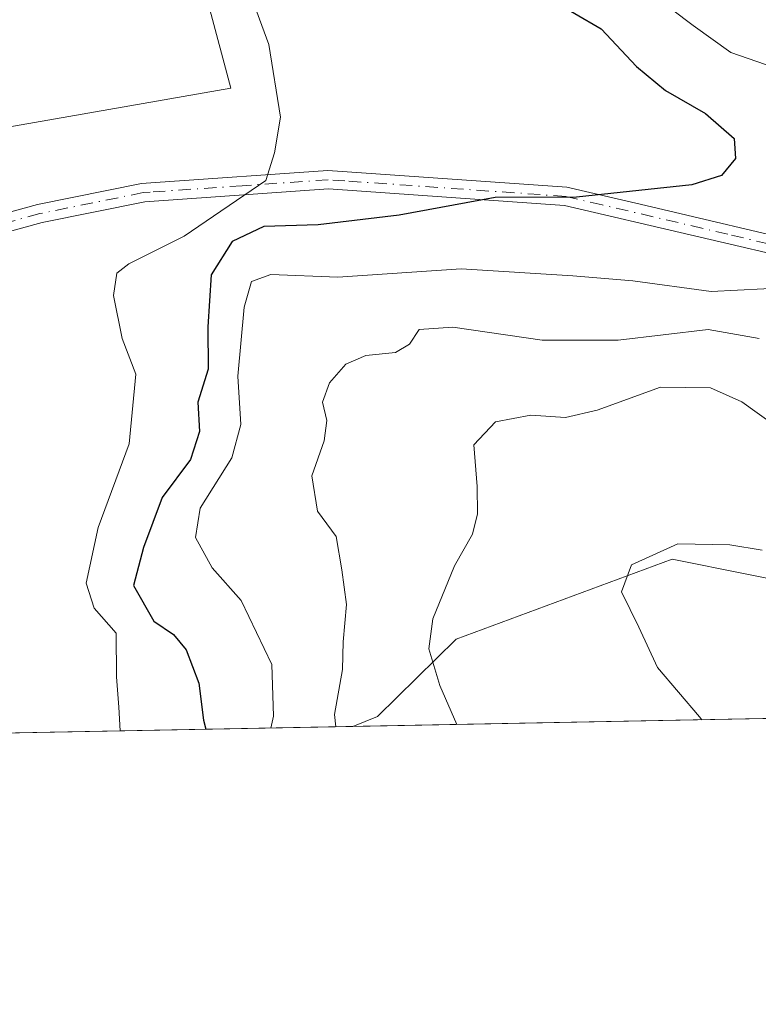
# Model space of a CAD drawing. Units: metres. Extents: x 630930 to 634413, y 4750500 to 4752879.
# Drawn here: x 632476 to 632555, y 4750500 to 4750605 of the extents above; entities that cross this region are included whole.
import ezdxf

# ---------------------------------------------------------------- set-up
doc = ezdxf.new("R2010")
doc.units = ezdxf.units.M
doc.header["$MEASUREMENT"] = 0
doc.linetypes.add('DGN Style 4', pattern=[2.6384748266838614, 1.318413404963828, -0.6592067024819142, 0.001648016756204785, -0.6592067024819142])
for name, color, linetype, lineweight in [('Arbolado forestal CxS', 92, 'Continuous', 0), ('Camino Cxs', 7, 'Continuous', 0), ('Camino eje', 30, 'DGN Style 4', 13), ('Comarca CxS', 21, 'Continuous', 0), ('Comunidad Autónoma CxS', 142, 'Continuous', 0), ('Curva de nivel maestra', 30, 'Continuous', 30), ('Curva de nivel normal', 30, 'Continuous', 0), ('Matorral CxS', 135, 'Continuous', 0), ('Municipio CxS', 4, 'Continuous', 0), ('Prado CxS', 92, 'Continuous', 0), ('Provincia CxS', 1, 'Continuous', 0)]:
    doc.layers.add(name, color=color, linetype=linetype, lineweight=lineweight)

# ---------------------------------------------------------------- blocks, each defined once
blk = doc.blocks.new('*U15')
at = {"layer": 'Prado CxS', "color": 92, "linetype": 'Continuous', "lineweight": 0}
blk.add_polyline3d([(632433.9830999998, 4750822.006100001, 647.3248000000021), (632465.2785, 4750783.410700001, 647.0761000000057), (632468.7500999998, 4750768.6187, 646.4487999999983), (632472.4297000002, 4750748.9757, 645.9308000000019), (632472.4285000004, 4750708.463099999, 644.3179999999993), (632475.2341, 4750687.549100001, 644.1975999999995), (632478.4779000003, 4750672.3201, 644.0599999999977), (632483.4700999996, 4750648.3071, 644.1490000000049), (632493.2845000002, 4750616.3873, 644.5864000000003), (632498.1920999996, 4750597.972300001, 644.4796999999963), (632466.3936999999, 4750592.4211, 642.813599999994), (632458.2726999996, 4750588.552200001, 642.056899999996), (632454.9420999996, 4750603.934900001, 642.4818999999989), (632454.9184999998, 4750604.035900001, 642.4841000000015), (632442.8800999997, 4750651.619700001, 643.0381000000052), (632436.1734999996, 4750682.1831, 643.5503000000026), (632419.6372999996, 4750750.768300001, 644.4533999999985), (632414.7169000005, 4750774.3431, 644.974000000002), (632414.6977000004, 4750774.4287, 644.9758000000002), (632399.9515000005, 4750836.022600001, 645.5898000000016)], dxfattribs=at)
blk = doc.blocks.new('*U18')
at = {"layer": 'Matorral CxS', "color": 135, "linetype": 'Continuous', "lineweight": 0}
blk.add_polyline3d([(632625.2846999997, 4750532.039100001, 669.9863999999943), (632511.2204, 4750529.8387, 659.7553999999947), (632513.8574999999, 4750530.911499999, 661.2461000000039), (632522.2629000006, 4750539.144300001, 665.2133999999933), (632545.3202999998, 4750547.695499999, 669.3831000000064), (632561.6202999996, 4750544.4123, 669.9109000000026), (632595.9524999997, 4750536.953500001, 669.8206000000064)], close=True, dxfattribs=at)

msp = doc.modelspace()

# ---------------------------------------------------------------- linework, layer by layer
at = {"layer": 'Arbolado forestal CxS', "color": 92, "linetype": 'Continuous', "lineweight": 0, "extrusion": (-0.4480249071353623, -0.008642433646224783, 0.8939793011737022), "elevation": -323847.1120248585, "flags": 128}
msp.add_lwpolyline([(-4737447.313731363, 647549.7079689524), (-4737447.313731362, 647507.7689960605)], dxfattribs=at)
at = {"layer": 'Arbolado forestal CxS', "color": 92, "linetype": 'Continuous', "lineweight": 0}
for points in [[(632458.2726999996, 4750588.552200001, 642.056899999996), (632466.3936999999, 4750592.4211, 642.813599999994), (632498.1920999996, 4750597.972300001, 644.4796999999963), (632493.2845000002, 4750616.3873, 644.5864000000003), (632483.4700999996, 4750648.3071, 644.1490000000049), (632478.4779000003, 4750672.3201, 644.0599999999977), (632475.2341, 4750687.549100001, 644.1975999999995), (632472.4285000004, 4750708.463099999, 644.3179999999993), (632472.4297000002, 4750748.9757, 645.9308000000019), (632468.7500999998, 4750768.6187, 646.4487999999983), (632465.2785, 4750783.410700001, 647.0761000000057), (632433.9830999998, 4750822.006100001, 647.3248000000021)], [(632561.6202999996, 4750544.4123, 669.9109000000026), (632545.3202999998, 4750547.695499999, 669.3831000000064), (632522.2629000006, 4750539.144300001, 665.2133999999933), (632513.8574999999, 4750530.911499999, 661.2461000000039), (632511.2204, 4750529.8387, 659.7553999999947), (632473.7347999997, 4750529.115499999, 640.9621999999945), (632473.6067000005, 4750529.6996, 640.9606000000058), (632473.5824999996, 4750529.777000001, 640.9603000000062), (632473.5083, 4750530.085700001, 640.9593000000023), (632471.8904999997, 4750537.5229, 640.9804000000004), (632471.8421, 4750537.713500001, 640.9896000000008), (632461.6404999997, 4750572.994899999, 641.7125999999989), (632460.4221000001, 4750578.624700001, 641.7623000000021), (632460.0021000003, 4750580.564900001, 641.8911999999982), (632458.2726999996, 4750588.552200001, 642.056899999996), (632466.3936999999, 4750592.4211, 642.813599999994), (632498.1920999996, 4750597.972300001, 644.4796999999963), (632493.2845000002, 4750616.3873, 644.5864000000003)], [(632625.2840999998, 4750532.039200001, 669.9863999999943), (632595.9524999997, 4750536.953500001, 669.8206000000064), (632561.6202999996, 4750544.4123, 669.9109000000026), (632545.3202999998, 4750547.695499999, 669.3831000000064), (632522.2629000006, 4750539.144300001, 665.2133999999933), (632513.8574999999, 4750530.911499999, 661.2461000000039), (632511.2207000004, 4750529.8388, 659.7556000000042)]]:
    msp.add_polyline3d(points, dxfattribs=at)
at = {"layer": 'Camino Cxs', "color": 7, "linetype": 'Continuous', "lineweight": 0}
msp.add_polyline3d([(632457.0697999997, 4750579.9301, 642.7212000000001), (632477.5401, 4750585.530099999, 653.8365999999951), (632488.6501000002, 4750587.780099999, 654.5206000000035), (632490.1501000002, 4750587.890100001, 654.3761999999988), (632508.5401, 4750589.170100001, 658.6159999999945), (632512.1401000004, 4750588.920100001, 661.0234000000055), (632534.0701000001, 4750587.380100001, 664.8221000000049), (632541.8901000004, 4750585.5601, 662.5633999999991), (632561.2200999996, 4750581.030099999, 664.4848999999958), (632581.3201000001, 4750573.370100001, 660.2290999999968), (632600.9600999998, 4750565.0101, 668.3935999999958), (632613.4801000003, 4750559.530099999, 667.7124999999943), (632638.1901000004, 4750548.7301, 664.9320000000008), (632666.4501, 4750542.7401, 670.2532999999967), (632666.0500999996, 4750540.8301, 672.4851000000053), (632637.6001000004, 4750546.860099999, 666.3570000000036), (632600.2500999998, 4750563.200099999, 669.978099999993), (632580.6300999997, 4750571.540100001, 663.6949000000022), (632560.6601, 4750579.1601, 667.0320000000065), (632533.8201000001, 4750585.4301, 664.9483999999939), (632508.6201, 4750587.200099999, 660.5007999999943), (632489.0000999998, 4750585.8301, 656.1426000000065), (632478.0301000001, 4750583.610099999, 656.3028000000049), (632457.4897999996, 4750577.9901, 642.4238999999943)], dxfattribs=at)
msp.add_polyline3d([(632457.4899000004, 4750577.99, 642.4238999999943), (632457.0698999995, 4750579.930000001, 642.7212000000001), (632477.5401, 4750585.530099999, 653.8365999999951), (632488.6501000002, 4750587.780099999, 654.5206000000035), (632490.1501000002, 4750587.890100001, 654.3761999999988), (632508.5401, 4750589.170100001, 658.6159999999945), (632512.1401000004, 4750588.920100001, 661.0234000000055), (632534.0701000001, 4750587.380100001, 664.8221000000049), (632541.8901000004, 4750585.5601, 662.5633999999991), (632561.2200999996, 4750581.030099999, 664.4848999999958), (632581.3201000001, 4750573.370100001, 660.2290999999968), (632600.9600999998, 4750565.0101, 668.3935999999958), (632613.4801000003, 4750559.530099999, 667.7124999999943), (632638.1901000004, 4750548.7301, 664.9320000000008), (632666.4501, 4750542.7401, 670.2532999999967), (632666.0500999996, 4750540.8301, 672.4851000000053), (632637.6001000004, 4750546.860099999, 666.3570000000036), (632600.2500999998, 4750563.200099999, 669.978099999993), (632580.6300999997, 4750571.540100001, 663.6949000000022), (632560.6601, 4750579.1601, 667.0320000000065), (632533.8201000001, 4750585.4301, 664.9483999999939), (632508.6201, 4750587.200099999, 660.5007999999943), (632489.0000999998, 4750585.8301, 656.1426000000065), (632478.0301000001, 4750583.610099999, 656.3028000000049)], close=True, dxfattribs=at)
at = {"layer": 'Camino eje', "color": 30, "linetype": 'DGN Style 4', "lineweight": 13}
msp.add_polyline3d([(632666.2500999998, 4750541.7851, 671.4141999999993), (632637.8951000003, 4750547.795100001, 665.703800000003), (632625.5401, 4750553.1951, 671.7335000000021), (632600.6051000003, 4750564.1051, 669.125), (632590.7950999998, 4750568.2751, 665.3625999999931), (632580.9751000004, 4750572.4551, 661.5356000000029), (632570.9901000002, 4750576.265100001, 663.4459999999963), (632560.9401000004, 4750580.095100001, 665.7872000000061), (632551.2751000002, 4750582.360099999, 663.4590000000027), (632537.8551000003, 4750585.495100001, 664.1045000000013), (632533.9451000001, 4750586.405099999, 664.9219000000012), (632510.3800999997, 4750588.0601, 660.7146999999968), (632508.5800999999, 4750588.1851, 659.6340000000055), (632499.3850999996, 4750587.545100001, 655.4830999999976), (632489.5751, 4750586.860099999, 655.4268000000011), (632488.8251, 4750586.8051, 655.4510000000009), (632477.7851, 4750584.5701, 655.1067000000039), (632454.5239000004, 4750578.205900001, 643.085699999996)], dxfattribs=at)
at = {"layer": 'Comarca CxS', "color": 21, "linetype": 'Continuous', "lineweight": 0, "flags": 128}
msp.add_lwpolyline([(632425.5583999997, 4750528.186300001), (630974.3000009962, 4750500.189982468), (630949.84013781, 4751782.417802498), (630950.3919999995, 4751783.123000001), (630965.7460000003, 4751801.670000001), (630974.2689999995, 4751813.165), (630974.1290000008, 4751983.277000001), (630945.7601391651, 4751996.298302502), (630930.1700009971, 4752813.559982447), (632431.4040000001, 4752842.547800001), (632494.0790121554, 4752843.757898553), (632516.3424091544, 4752844.187816233), (632936.2335437377, 4752852.295572648), (634331.1300010235, 4752879.229982447), (634337.5414538811, 4752551.661096483), (634376.4100010238, 4750565.81998247), (634151.0713438899, 4750561.472981323), (633388.8675571469, 4750546.769331376), (633377.7115988451, 4750546.554122125), (633146.0679889917, 4750542.08549233), (632462.5454000012, 4750528.899800001)], close=True, dxfattribs=at)
at = {"layer": 'Comunidad Autónoma CxS', "color": 142, "linetype": 'Continuous', "lineweight": 0, "flags": 128}
msp.add_lwpolyline([(632425.5583999997, 4750528.186300001), (630974.3000009962, 4750500.189982468), (630949.84013781, 4751782.417802498), (630945.7601391651, 4751996.298302502), (630930.1700009971, 4752813.559982447), (632431.4040000001, 4752842.547800001), (632494.0790121554, 4752843.757898553), (632516.3424091544, 4752844.187816233), (632936.2335437377, 4752852.295572648), (634331.1300010235, 4752879.229982447), (634337.5414538811, 4752551.661096483), (634376.4100010238, 4750565.81998247), (634151.0713438899, 4750561.472981323), (633388.8675571469, 4750546.769331376), (633377.7115988451, 4750546.554122125), (633146.0679889917, 4750542.08549233), (632462.5454000012, 4750528.899800001)], close=True, dxfattribs=at)
at = {"layer": 'Curva de nivel maestra', "color": 30, "linetype": 'Continuous', "lineweight": 30, "elevation": 650, "flags": 128}
msp.add_lwpolyline([(632532.1100000005, 4750607.600099999), (632537.75, 4750604.300100001), (632541.5099999999, 4750600.270099999), (632544.6200000001, 4750597.710100001), (632548.8799999999, 4750595.2601), (632551.9299999997, 4750592.600099999), (632552.0700000003, 4750590.450099999), (632550.5800000001, 4750588.640100001), (632547.4199999999, 4750587.630100001), (632535.1100000005, 4750586.3201), (632526.4199999999, 4750586.290100001), (632516.1799999997, 4750584.390100001), (632507.5099999999, 4750583.380100001), (632501.7199999997, 4750583.1801), (632498.3200000003, 4750581.600099999), (632496.0800000001, 4750578.030099999), (632495.7400000002, 4750572.5001), (632495.7800000003, 4750567.960100001), (632494.6699999999, 4750564.450099999), (632494.8600000005, 4750561.3301), (632493.8700000001, 4750558.3201), (632490.8600000005, 4750554.280099999), (632488.8600000005, 4750548.9301), (632487.7800000003, 4750544.870100001), (632489.9800000006, 4750541.0801), (632492.0700000003, 4750539.6601), (632493.4100000003, 4750538.0001), (632494.79, 4750534.450099999), (632495.2599999999, 4750530.5001), (632495.5302999998, 4750529.5362)], dxfattribs=at)
at = {"layer": 'Curva de nivel normal', "color": 30, "linetype": 'Continuous', "lineweight": 0, "flags": 128}
for points, elevation in [([(632486.3627000004, 4750529.359099999), (632486.2400000002, 4750531.890000001), (632485.9900000002, 4750535.119999999), (632485.9400000004, 4750539.779999999), (632483.5899999999, 4750542.449999999), (632482.75, 4750545.119999999), (632484.04, 4750551.08), (632487.3399999999, 4750559.99), (632488.0499999998, 4750567.449999999), (632486.5899999999, 4750571.24), (632485.6600000003, 4750575.82), (632486.0199999996, 4750578.230000001), (632487.3099999997, 4750579.220000001), (632493.2100000001, 4750582.15), (632501.9100000003, 4750588.09), (632502.8499999996, 4750591.060000001), (632503.5, 4750594.859999999), (632502.2599999999, 4750602.619999999), (632500.1200000001, 4750608.449999999)], 645), ([(632543.0700000003, 4750608.039999999), (632547.5599999997, 4750604.66), (632551.5800000001, 4750601.77), (632559.9100000003, 4750598.890000001)], 655), ([(632557.9100000003, 4750576.689999999), (632549.4800000006, 4750576.25), (632541.0999999996, 4750577.41), (632534.7100000001, 4750577.930000001), (632522.7999999998, 4750578.67), (632509.5999999996, 4750577.77), (632502.4699999997, 4750578.060000001), (632500.3799999999, 4750577.310000001), (632499.6200000001, 4750574.58), (632498.9400000004, 4750567.230000001), (632499.2599999999, 4750562.07), (632498.29, 4750558.5), (632494.9100000003, 4750553.119999999), (632494.4199999999, 4750550), (632496.2000000002, 4750546.76), (632499.2800000003, 4750543.279999999), (632502.5599999997, 4750536.460000001), (632502.7400000002, 4750530.949999999), (632502.4726, 4750529.67)], 655), ([(632554.6100000005, 4750571.24), (632549.1500000004, 4750572.210000001), (632539.54, 4750571.08), (632531.4299999997, 4750571.050000001), (632521.9100000003, 4750572.439999999), (632518.2999999998, 4750572.189999999), (632517.2699999996, 4750570.640000001), (632515.7599999999, 4750569.75), (632512.6200000001, 4750569.439999999), (632510.4800000006, 4750568.5), (632508.7100000001, 4750566.5), (632507.9699999997, 4750564.449999999), (632508.4400000004, 4750562.5), (632508.1699999999, 4750560.32), (632506.8499999996, 4750556.58), (632507.4400000004, 4750552.800000001), (632509.4199999999, 4750550.119999999), (632510.0499999998, 4750546.550000001), (632510.54, 4750542.850000001), (632510.2000000002, 4750538.880000001), (632510.1299999999, 4750535.91), (632509.2699999996, 4750531.109999999), (632509.3904999997, 4750529.803400001)], 660), ([(632556.2800000003, 4750561.939999999), (632552.7400000002, 4750564.480000001), (632549.4199999999, 4750565.960000001), (632544.0599999997, 4750566.029999999), (632537.2999999998, 4750563.58), (632533.9100000003, 4750562.800000001), (632530.2400000002, 4750563.060000001), (632526.4400000004, 4750562.34), (632524.1200000001, 4750559.880000001), (632524.4900000002, 4750555.439999999), (632524.54, 4750552.539999999), (632524, 4750550.369999999), (632522.0899999999, 4750546.99), (632519.75, 4750541.33), (632519.3300000001, 4750538.109999999), (632520.4900000002, 4750534.220000001), (632522.3071999997, 4750530.0525)], 665), ([(632548.4853999997, 4750530.557499999), (632548.25, 4750530.869999999), (632543.7400000002, 4750536.119999999), (632541.7699999996, 4750540.449999999), (632539.8899999997, 4750544.210000001), (632540.9900000002, 4750547.08), (632545.9100000003, 4750549.34), (632551.4900000002, 4750549.210000001), (632554.9100000003, 4750548.66)], 670)]:
    msp.add_lwpolyline(points, dxfattribs=dict(at, elevation=elevation))
at = {"layer": 'Matorral CxS', "color": 135, "linetype": 'Continuous', "lineweight": 0, "extrusion": (-0.0893032748871059, -0.001722816485593674, 0.9960029904562512), "elevation": -64012.4961544351, "flags": 128}
msp.add_lwpolyline([(-4737446.100520459, 721302.0859797355), (-4737446.10052046, 721187.5426250801)], dxfattribs=at)
at = {"layer": 'Matorral CxS', "color": 135, "linetype": 'Continuous', "lineweight": 0}
msp.add_polyline3d([(632625.2840999998, 4750532.039200001, 669.9863999999943), (632595.9524999997, 4750536.953500001, 669.8206000000064), (632561.6202999996, 4750544.4123, 669.9109000000026), (632545.3202999998, 4750547.695499999, 669.3831000000064), (632522.2629000006, 4750539.144300001, 665.2133999999933), (632513.8574999999, 4750530.911499999, 661.2461000000039), (632511.2207000004, 4750529.8388, 659.7556000000042)], dxfattribs=at)
at = {"layer": 'Municipio CxS', "color": 4, "linetype": 'Continuous', "lineweight": 0, "flags": 128}
msp.add_lwpolyline([(632425.5583999997, 4750528.186300001), (630974.3000009962, 4750500.189982468), (630949.84013781, 4751782.417802498), (630950.3919999995, 4751783.123000001), (630965.7460000003, 4751801.670000001), (630974.2689999995, 4751813.165), (630974.1290000008, 4751983.277000001), (630945.7601391651, 4751996.298302502), (630930.1700009971, 4752813.559982447), (632431.4040000001, 4752842.547800001), (632494.0790121554, 4752843.757898553), (632516.3424091544, 4752844.187816233), (632936.2335437377, 4752852.295572648), (634331.1300010235, 4752879.229982447), (634337.5414538811, 4752551.661096483), (634376.4100010238, 4750565.81998247), (634151.0713438899, 4750561.472981323), (633388.8675571469, 4750546.769331376), (633377.7115988451, 4750546.554122125), (633146.0679889917, 4750542.08549233), (632462.5454000012, 4750528.899800001)], close=True, dxfattribs=at)
at = {"layer": 'Prado CxS', "color": 92, "linetype": 'Continuous', "lineweight": 0}
msp.add_polyline3d([(632458.2726999996, 4750588.552200001, 642.056899999996), (632466.3936999999, 4750592.4211, 642.813599999994), (632498.1920999996, 4750597.972300001, 644.4796999999963), (632493.2845000002, 4750616.3873, 644.5864000000003), (632483.4700999996, 4750648.3071, 644.1490000000049), (632478.4779000003, 4750672.3201, 644.0599999999977), (632475.2341, 4750687.549100001, 644.1975999999995), (632472.4285000004, 4750708.463099999, 644.3179999999993), (632472.4297000002, 4750748.9757, 645.9308000000019), (632468.7500999998, 4750768.6187, 646.4487999999983), (632465.2785, 4750783.410700001, 647.0761000000057), (632433.9830999998, 4750822.006100001, 647.3248000000021)], dxfattribs=at)
at = {"layer": 'Provincia CxS', "color": 1, "linetype": 'Continuous', "lineweight": 0, "flags": 128}
msp.add_lwpolyline([(632425.5583999997, 4750528.186300001), (630974.3000009962, 4750500.189982468), (630949.84013781, 4751782.417802498), (630945.7601391651, 4751996.298302502), (630930.1700009971, 4752813.559982447), (632431.4040000001, 4752842.547800001), (632494.0790121554, 4752843.757898553), (632516.3424091544, 4752844.187816233), (632936.2335437377, 4752852.295572648), (634331.1300010235, 4752879.229982447), (634337.5414538811, 4752551.661096483), (634376.4100010238, 4750565.81998247), (634151.0713438899, 4750561.472981323), (633388.8675571469, 4750546.769331376), (633377.7115988451, 4750546.554122125), (633146.0679889917, 4750542.08549233), (632462.5454000012, 4750528.899800001)], close=True, dxfattribs=at)

# ---------------------------------------------------------------- block references
at = {"layer": 'Matorral CxS', "color": 135, "linetype": 'Continuous', "lineweight": 0}
msp.add_blockref('*U18', (0, 0), dxfattribs=at)
at = {"layer": 'Prado CxS', "color": 92, "linetype": 'Continuous', "lineweight": 0}
msp.add_blockref('*U15', (0, 0), dxfattribs=at)

doc.saveas('drawing.dxf')
